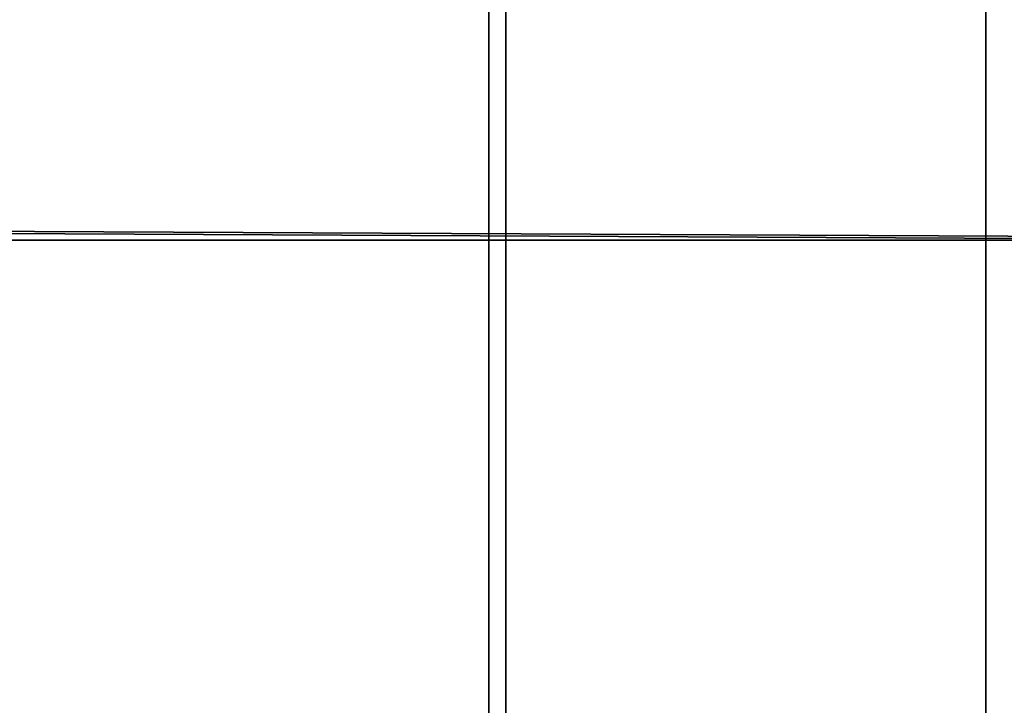
# Model space of a CAD drawing. Units: millimetres. Extents: x 35156 to 64059, y -13986 to -6452.
# Drawn here: x 61088 to 61490, y -12139 to -11859 of the extents above; entities that cross this region are included whole.
import ezdxf

# ---------------------------------------------------------------- set-up
doc = ezdxf.new("R2010")
doc.units = ezdxf.units.MM
doc.layers.add('МАФЫ НАШИ', color=7, linetype='Continuous', lineweight=25)

# ---------------------------------------------------------------- blocks, each defined once
blk = doc.blocks.new('пеь')
at = {"layer": 'МАФЫ НАШИ', "color": 7, "lineweight": 25}
for points in [[(61279.3, -8111.69), (61279.3, -12473.75), (61279.3, -8111.69), (61279.3, -12473.75), (61279.3, -8111.69), (61279.3, -12473.75), (61279.3, -8111.69), (61279.3, -12473.75), (61279.3, -8111.69), (61279.3, -12473.75), (61279.3, -8111.69), (61279.3, -12473.75), (61279.3, -8111.69), (61279.3, -12473.75), (61279.3, -8111.69), (61279.3, -12473.75), (61279.3, -8111.69), (61279.3, -12473.75), (61279.3, -8111.69), (61279.3, -12473.75), (61279.3, -8111.69), (61279.3, -12473.75), (61279.3, -8111.69), (61279.3, -12473.75), (61279.3, -8111.69)], [(61279.3, -8111.69), (61279.3, -12473.75), (61279.3, -8111.69), (61279.3, -12473.75), (61279.3, -8111.69), (61279.3, -12473.75), (61279.3, -8111.69), (61279.3, -12473.75), (61279.3, -8111.69), (61279.3, -12473.75), (61279.3, -8111.69), (61279.3, -12473.75), (61279.3, -8111.69), (61279.3, -12473.75), (61279.3, -8111.69), (61279.3, -12473.75), (61279.3, -8111.69), (61279.3, -12473.75), (61279.3, -8111.69), (61279.3, -12473.75), (61279.3, -8111.69), (61279.3, -12473.75), (61279.3, -8111.69), (61279.3, -12473.75), (61279.3, -8111.69)], [(61279.3, -8111.69), (61279.3, -12473.75), (61279.3, -8111.69), (61279.3, -12473.75), (61279.3, -8111.69), (61279.3, -12473.75), (61279.3, -8111.69), (61279.3, -12473.75), (61279.3, -8111.69), (61279.3, -12473.75), (61279.3, -8111.69), (61279.3, -12473.75), (61279.3, -8111.69), (61279.3, -12473.75), (61279.3, -8111.69), (61279.3, -12473.75), (61279.3, -8111.69), (61279.3, -12473.75), (61279.3, -8111.69), (61279.3, -12473.75), (61279.3, -8111.69), (61279.3, -12473.75), (61279.3, -8111.69), (61279.3, -12473.75), (61279.3, -8111.69)], [(61279.3, -8111.69), (61279.3, -12473.75), (61279.3, -8111.69), (61279.3, -12473.75), (61279.3, -8111.69), (61279.3, -12473.75), (61279.3, -8111.69), (61279.3, -12473.75), (61279.3, -8111.69), (61279.3, -12473.75), (61279.3, -8111.69), (61279.3, -12473.75), (61279.3, -8111.69), (61279.3, -12473.75), (61279.3, -8111.69), (61279.3, -12473.75), (61279.3, -8111.69), (61279.3, -12473.75), (61279.3, -8111.69), (61279.3, -12473.75), (61279.3, -8111.69), (61279.3, -12473.75), (61279.3, -8111.69), (61279.3, -12473.75), (61279.3, -8111.69)], [(61482.35, -8111.69), (61482.35, -12473.75), (61482.35, -8111.69), (61482.35, -12473.75), (61482.35, -8111.69), (61482.35, -12473.75), (61482.35, -8111.69), (61482.35, -12473.75), (61482.35, -8111.69), (61482.35, -12473.75), (61482.35, -8111.69), (61482.35, -12473.75)], [(61482.35, -12473.75), (61482.35, -8111.69), (61482.35, -12473.75), (61482.35, -8111.69), (61482.35, -12473.75), (61482.35, -8111.69), (61482.35, -12473.75), (61482.35, -8111.69), (61482.35, -12473.75), (61482.35, -8111.69), (61482.35, -12473.75), (61482.35, -8111.69), (61482.35, -12473.75)], [(61482.35, -12473.75), (61482.35, -8111.69)], [(61482.35, -8111.69), (61482.35, -12473.75), (61482.35, -8111.69), (61482.35, -12473.75), (61482.35, -8111.69), (61482.35, -12473.75), (61482.35, -8111.69), (61482.35, -12473.75), (61482.35, -8111.69), (61482.35, -12473.75), (61482.35, -8111.69), (61482.35, -12473.75)], [(61482.35, -12473.75), (61482.35, -8111.69), (61482.35, -12473.75), (61482.35, -8111.69), (61482.35, -12473.75), (61482.35, -8111.69), (61482.35, -12473.75), (61482.35, -8111.69), (61482.35, -12473.75), (61482.35, -8111.69), (61482.35, -12473.75), (61482.35, -8111.69), (61482.35, -12473.75)], [(61482.35, -12473.75), (61482.35, -8111.69)], [(61482.35, -8111.69), (61482.35, -12473.75), (61482.35, -8111.69), (61482.35, -12473.75), (61482.35, -8111.69), (61482.35, -12473.75), (61482.35, -8111.69), (61482.35, -12473.75), (61482.35, -8111.69), (61482.35, -12473.75), (61482.35, -8111.69), (61482.35, -12473.75)], [(61482.35, -12473.75), (61482.35, -8111.69), (61482.35, -12473.75), (61482.35, -8111.69), (61482.35, -12473.75), (61482.35, -8111.69), (61482.35, -12473.75), (61482.35, -8111.69), (61482.35, -12473.75), (61482.35, -8111.69), (61482.35, -12473.75), (61482.35, -8111.69), (61482.35, -12473.75)], [(61482.35, -12473.75), (61482.35, -8111.69)], [(61482.35, -8111.69), (61482.35, -12473.75), (61482.35, -8111.69), (61482.35, -12473.75), (61482.35, -8111.69), (61482.35, -12473.75), (61482.35, -8111.69), (61482.35, -12473.75), (61482.35, -8111.69), (61482.35, -12473.75), (61482.35, -8111.69), (61482.35, -12473.75)], [(61482.35, -12473.75), (61482.35, -8111.69), (61482.35, -12473.75), (61482.35, -8111.69), (61482.35, -12473.75), (61482.35, -8111.69), (61482.35, -12473.75), (61482.35, -8111.69), (61482.35, -12473.75), (61482.35, -8111.69), (61482.35, -12473.75), (61482.35, -8111.69), (61482.35, -12473.75)], [(61482.35, -12473.75), (61482.35, -8111.69)], [(61279.3, -12473.75), (61279.3, -8111.69), (61279.3, -12473.75)], [(61279.3, -12473.75), (61279.3, -8111.69), (61279.3, -12473.75)], [(61279.3, -12473.75), (61279.3, -8111.69), (61279.3, -12473.75)], [(61279.3, -12473.75), (61279.3, -8111.69), (61279.3, -12473.75)], [(61482.35, -8111.69), (61482.35, -12473.75), (61482.35, -8111.69)], [(61482.35, -8111.69), (61482.35, -12473.75), (61482.35, -8111.69)], [(61482.35, -8111.69), (61482.35, -12473.75), (61482.35, -8111.69)], [(61482.35, -8111.69), (61482.35, -12473.75), (61482.35, -8111.69)], [(60201.04, -11948.62), (61643.39, -11948.62), (60201.04, -11941.62), (61643.39, -11948.62), (60201.04, -11941.62), (61643.39, -11948.62), (60201.04, -11941.62), (61643.39, -11948.62), (60201.04, -11941.62), (61643.39, -11948.62), (61832.44, -11948.62), (60383.09, -11948.62)], [(60383.09, -11941.62), (61832.44, -11948.62), (60383.09, -11941.62), (61832.44, -11948.62), (60383.09, -11941.62), (61832.44, -11948.62), (60383.09, -11941.62), (61832.44, -11948.62), (60383.09, -11941.62), (61832.44, -11948.62), (60383.09, -11941.62)], [(60383.09, -11941.62), (61832.44, -11948.62), (61643.39, -11948.62), (61832.44, -11948.62), (61643.39, -11948.62), (61832.44, -11948.62), (61643.39, -11948.62), (61832.44, -11948.62), (61643.39, -11948.62), (61832.44, -11948.62), (61643.39, -11948.62), (61832.44, -11948.62), (61643.39, -11948.62), (60201.04, -11941.62)], [(60201.04, -11948.62), (61643.39, -11948.62), (60201.04, -11941.62), (61643.39, -11948.62), (60201.04, -11941.62), (61643.39, -11948.62), (60201.04, -11941.62), (61643.39, -11948.62), (60201.04, -11941.62), (61643.39, -11948.62), (61832.44, -11948.62), (60383.09, -11948.62)], [(60383.09, -11941.62), (61832.44, -11948.62), (60383.09, -11941.62), (61832.44, -11948.62), (60383.09, -11941.62), (61832.44, -11948.62), (60383.09, -11941.62), (61832.44, -11948.62), (60383.09, -11941.62), (61832.44, -11948.62), (60383.09, -11941.62)], [(60383.09, -11941.62), (61832.44, -11948.62), (61643.39, -11948.62), (61832.44, -11948.62), (61643.39, -11948.62), (61832.44, -11948.62), (61643.39, -11948.62), (61832.44, -11948.62), (61643.39, -11948.62), (61832.44, -11948.62), (61643.39, -11948.62), (61832.44, -11948.62), (61643.39, -11948.62), (60201.04, -11941.62)], [(60201.04, -11948.62), (61643.39, -11948.62), (60201.04, -11941.62), (61643.39, -11948.62), (60201.04, -11941.62), (61643.39, -11948.62), (60201.04, -11941.62), (61643.39, -11948.62), (60201.04, -11941.62), (61643.39, -11948.62), (61832.44, -11948.62), (60383.09, -11948.62)], [(60383.09, -11941.62), (61832.44, -11948.62), (60383.09, -11941.62), (61832.44, -11948.62), (60383.09, -11941.62), (61832.44, -11948.62), (60383.09, -11941.62), (61832.44, -11948.62), (60383.09, -11941.62), (61832.44, -11948.62), (60383.09, -11941.62)], [(60383.09, -11941.62), (61832.44, -11948.62), (61643.39, -11948.62), (61832.44, -11948.62), (61643.39, -11948.62), (61832.44, -11948.62), (61643.39, -11948.62), (61832.44, -11948.62), (61643.39, -11948.62), (61832.44, -11948.62), (61643.39, -11948.62), (61832.44, -11948.62), (61643.39, -11948.62), (60201.04, -11941.62)], [(60201.04, -11948.62), (61643.39, -11948.62), (60201.04, -11941.62), (61643.39, -11948.62), (60201.04, -11941.62), (61643.39, -11948.62), (60201.04, -11941.62), (61643.39, -11948.62), (60201.04, -11941.62), (61643.39, -11948.62), (61832.44, -11948.62), (60383.09, -11948.62)], [(60383.09, -11941.62), (61832.44, -11948.62), (60383.09, -11941.62), (61832.44, -11948.62), (60383.09, -11941.62), (61832.44, -11948.62), (60383.09, -11941.62), (61832.44, -11948.62), (60383.09, -11941.62), (61832.44, -11948.62), (60383.09, -11941.62)], [(60383.09, -11941.62), (61832.44, -11948.62), (61643.39, -11948.62), (61832.44, -11948.62), (61643.39, -11948.62), (61832.44, -11948.62), (61643.39, -11948.62), (61832.44, -11948.62), (61643.39, -11948.62), (61832.44, -11948.62), (61643.39, -11948.62), (61832.44, -11948.62), (61643.39, -11948.62), (60201.04, -11941.62)], [(60201.04, -12144.67), (61643.39, -12144.67), (60194.04, -12144.67), (61643.39, -12144.67), (60194.04, -12144.67), (61643.39, -12144.67), (60194.04, -12144.67), (61643.39, -12144.67), (60194.04, -12144.67), (61643.39, -12144.67), (60194.04, -12144.67), (61643.39, -12144.67), (61643.39, -11948.62), (60201.04, -11948.62)], [(60194.04, -11948.62), (61643.39, -11948.62), (60194.04, -11948.62), (61643.39, -11948.62), (60194.04, -11948.62), (61643.39, -11948.62), (60194.04, -11948.62), (61643.39, -11948.62), (60194.04, -11948.62), (61643.39, -11948.62), (60194.04, -11948.62)], [(60194.04, -11948.62), (61643.39, -11948.62), (61643.39, -12144.67), (61643.39, -11948.62), (61643.39, -12144.67), (61643.39, -11948.62), (61643.39, -12144.67), (61643.39, -11948.62), (61643.39, -12144.67), (61643.39, -11948.62), (61643.39, -12144.67), (61643.39, -11948.62), (61643.39, -12144.67), (60194.04, -12144.67)], [(60201.04, -12144.67), (61643.39, -12144.67), (60194.04, -12144.67), (61643.39, -12144.67), (60194.04, -12144.67), (61643.39, -12144.67), (60194.04, -12144.67), (61643.39, -12144.67), (60194.04, -12144.67), (61643.39, -12144.67), (60194.04, -12144.67), (61643.39, -12144.67), (61643.39, -11948.62), (60201.04, -11948.62)], [(60194.04, -11948.62), (61643.39, -11948.62), (60194.04, -11948.62), (61643.39, -11948.62), (60194.04, -11948.62), (61643.39, -11948.62), (60194.04, -11948.62), (61643.39, -11948.62), (60194.04, -11948.62), (61643.39, -11948.62), (60194.04, -11948.62)], [(60194.04, -11948.62), (61643.39, -11948.62), (61643.39, -12144.67), (61643.39, -11948.62), (61643.39, -12144.67), (61643.39, -11948.62), (61643.39, -12144.67), (61643.39, -11948.62), (61643.39, -12144.67), (61643.39, -11948.62), (61643.39, -12144.67), (61643.39, -11948.62), (61643.39, -12144.67), (60194.04, -12144.67)], [(60201.04, -12144.67), (61643.39, -12144.67), (60194.04, -12144.67), (61643.39, -12144.67), (60194.04, -12144.67), (61643.39, -12144.67), (60194.04, -12144.67), (61643.39, -12144.67), (60194.04, -12144.67), (61643.39, -12144.67), (60194.04, -12144.67), (61643.39, -12144.67), (61643.39, -11948.62), (60201.04, -11948.62)], [(60194.04, -11948.62), (61643.39, -11948.62), (60194.04, -11948.62), (61643.39, -11948.62), (60194.04, -11948.62), (61643.39, -11948.62), (60194.04, -11948.62), (61643.39, -11948.62), (60194.04, -11948.62), (61643.39, -11948.62), (60194.04, -11948.62)], [(60194.04, -11948.62), (61643.39, -11948.62), (61643.39, -12144.67), (61643.39, -11948.62), (61643.39, -12144.67), (61643.39, -11948.62), (61643.39, -12144.67), (61643.39, -11948.62), (61643.39, -12144.67), (61643.39, -11948.62), (61643.39, -12144.67), (61643.39, -11948.62), (61643.39, -12144.67), (60194.04, -12144.67)], [(60201.04, -12144.67), (61643.39, -12144.67), (60194.04, -12144.67), (61643.39, -12144.67), (60194.04, -12144.67), (61643.39, -12144.67), (60194.04, -12144.67), (61643.39, -12144.67), (60194.04, -12144.67), (61643.39, -12144.67), (60194.04, -12144.67), (61643.39, -12144.67), (61643.39, -11948.62), (60201.04, -11948.62)], [(60194.04, -11948.62), (61643.39, -11948.62), (60194.04, -11948.62), (61643.39, -11948.62), (60194.04, -11948.62), (61643.39, -11948.62), (60194.04, -11948.62), (61643.39, -11948.62), (60194.04, -11948.62), (61643.39, -11948.62), (60194.04, -11948.62)], [(60194.04, -11948.62), (61643.39, -11948.62), (61643.39, -12144.67), (61643.39, -11948.62), (61643.39, -12144.67), (61643.39, -11948.62), (61643.39, -12144.67), (61643.39, -11948.62), (61643.39, -12144.67), (61643.39, -11948.62), (61643.39, -12144.67), (61643.39, -11948.62), (61643.39, -12144.67), (60194.04, -12144.67)], [(60201.04, -11948.62), (61643.39, -11948.62), (60201.04, -11948.62)], [(60201.04, -11948.62), (61643.39, -11948.62), (60201.04, -11948.62)], [(60201.04, -11948.62), (61643.39, -11948.62), (60201.04, -11948.62)], [(60201.04, -11948.62), (61643.39, -11948.62), (60201.04, -11948.62)], [(61832.44, -11948.62), (60383.09, -11948.62), (61832.44, -11948.62), (60383.09, -11948.62), (61832.44, -11948.62), (60383.09, -11948.62), (61832.44, -11948.62), (60383.09, -11948.62), (61832.44, -11948.62), (60383.09, -11948.62), (61832.44, -11948.62), (60383.09, -11948.62), (61832.44, -11948.62)], [(61832.44, -11948.62), (60383.09, -11948.62), (61832.44, -11948.62), (60383.09, -11948.62), (61832.44, -11948.62), (60383.09, -11948.62), (61832.44, -11948.62), (60383.09, -11948.62), (61832.44, -11948.62), (60383.09, -11948.62), (61832.44, -11948.62), (60383.09, -11948.62), (61832.44, -11948.62)], [(61832.44, -11948.62), (60383.09, -11948.62), (61832.44, -11948.62), (60383.09, -11948.62), (61832.44, -11948.62), (60383.09, -11948.62), (61832.44, -11948.62), (60383.09, -11948.62), (61832.44, -11948.62), (60383.09, -11948.62), (61832.44, -11948.62), (60383.09, -11948.62), (61832.44, -11948.62)], [(61832.44, -11948.62), (60383.09, -11948.62), (61832.44, -11948.62), (60383.09, -11948.62), (61832.44, -11948.62), (60383.09, -11948.62), (61832.44, -11948.62), (60383.09, -11948.62), (61832.44, -11948.62), (60383.09, -11948.62), (61832.44, -11948.62), (60383.09, -11948.62), (61832.44, -11948.62)]]:
    blk.add_lwpolyline(points, dxfattribs=at)
for points in [[(61482.35, -8111.69), (61482.35, -12473.75), (61482.35, -8111.69), (61482.35, -12473.75), (61482.35, -8111.69), (61482.35, -12473.75), (61482.35, -8111.69), (61482.35, -12473.75), (61482.35, -8111.69), (61482.35, -12473.75), (61482.35, -8111.69), (61482.35, -12473.75), (61482.35, -8111.69), (61482.35, -8104.69)], [(61482.35, -8111.69), (61482.35, -12473.75), (61482.35, -8111.69), (61482.35, -12473.75), (61482.35, -8111.69), (61482.35, -12473.75), (61482.35, -8111.69), (61482.35, -12473.75), (61482.35, -8111.69), (61482.35, -12473.75), (61482.35, -8111.69), (61482.35, -12473.75), (61482.35, -8111.69), (61482.35, -8104.69)], [(61482.35, -8111.69), (61482.35, -12473.75), (61482.35, -8111.69), (61482.35, -12473.75), (61482.35, -8111.69), (61482.35, -12473.75), (61482.35, -8111.69), (61482.35, -12473.75), (61482.35, -8111.69), (61482.35, -12473.75), (61482.35, -8111.69), (61482.35, -12473.75), (61482.35, -8111.69), (61482.35, -8104.69)], [(61482.35, -8111.69), (61482.35, -12473.75), (61482.35, -8111.69), (61482.35, -12473.75), (61482.35, -8111.69), (61482.35, -12473.75), (61482.35, -8111.69), (61482.35, -12473.75), (61482.35, -8111.69), (61482.35, -12473.75), (61482.35, -8111.69), (61482.35, -12473.75), (61482.35, -8111.69), (61482.35, -8104.69)], [(61286.3, -8111.69), (61286.3, -12473.75), (61279.3, -12473.75), (61279.3, -8111.69)], [(61279.3, -8111.69), (61279.3, -12473.75), (61279.3, -8111.69), (61279.3, -12473.75), (61279.3, -8111.69), (61279.3, -12473.75), (61279.3, -8111.69), (61279.3, -12473.75), (61279.3, -8111.69), (61279.3, -12473.75)], [(61286.3, -12473.75), (61286.3, -8111.69), (61279.3, -8111.69), (61279.3, -12473.75)], [(61279.3, -12473.75), (61279.3, -8111.69), (61279.3, -12473.75), (61279.3, -8111.69), (61279.3, -12473.75), (61279.3, -8111.69), (61279.3, -12473.75), (61279.3, -8111.69), (61279.3, -12473.75), (61279.3, -8111.69)], [(61286.3, -8111.69), (61286.3, -12473.75), (61279.3, -12473.75), (61279.3, -8111.69)], [(61279.3, -8111.69), (61279.3, -12473.75), (61279.3, -8111.69), (61279.3, -12473.75), (61279.3, -8111.69), (61279.3, -12473.75), (61279.3, -8111.69), (61279.3, -12473.75), (61279.3, -8111.69), (61279.3, -12473.75)], [(61286.3, -12473.75), (61286.3, -8111.69), (61279.3, -8111.69), (61279.3, -12473.75)], [(61279.3, -12473.75), (61279.3, -8111.69), (61279.3, -12473.75), (61279.3, -8111.69), (61279.3, -12473.75), (61279.3, -8111.69), (61279.3, -12473.75), (61279.3, -8111.69), (61279.3, -12473.75), (61279.3, -8111.69)], [(61286.3, -8111.69), (61286.3, -12473.75), (61279.3, -12473.75), (61279.3, -8111.69)], [(61279.3, -8111.69), (61279.3, -12473.75), (61279.3, -8111.69), (61279.3, -12473.75), (61279.3, -8111.69), (61279.3, -12473.75), (61279.3, -8111.69), (61279.3, -12473.75), (61279.3, -8111.69), (61279.3, -12473.75)], [(61286.3, -12473.75), (61286.3, -8111.69), (61279.3, -8111.69), (61279.3, -12473.75)], [(61279.3, -12473.75), (61279.3, -8111.69), (61279.3, -12473.75), (61279.3, -8111.69), (61279.3, -12473.75), (61279.3, -8111.69), (61279.3, -12473.75), (61279.3, -8111.69), (61279.3, -12473.75), (61279.3, -8111.69)], [(61286.3, -8111.69), (61286.3, -12473.75), (61279.3, -12473.75), (61279.3, -8111.69)], [(61279.3, -8111.69), (61279.3, -12473.75), (61279.3, -8111.69), (61279.3, -12473.75), (61279.3, -8111.69), (61279.3, -12473.75), (61279.3, -8111.69), (61279.3, -12473.75), (61279.3, -8111.69), (61279.3, -12473.75)], [(61286.3, -12473.75), (61286.3, -8111.69), (61279.3, -8111.69), (61279.3, -12473.75)], [(61279.3, -12473.75), (61279.3, -8111.69), (61279.3, -12473.75), (61279.3, -8111.69), (61279.3, -12473.75), (61279.3, -8111.69), (61279.3, -12473.75), (61279.3, -8111.69), (61279.3, -12473.75), (61279.3, -8111.69)], [(61286.3, -8111.69), (61482.35, -8111.69), (61482.35, -12473.75), (61286.3, -12473.75)], [(61482.35, -12473.75), (61482.35, -8111.69), (61286.3, -8111.69), (61286.3, -12473.75), (61482.35, -12473.75), (61286.3, -12473.75)], [(61286.3, -8111.69), (61482.35, -8111.69), (61482.35, -12473.75), (61286.3, -12473.75)], [(61482.35, -12473.75), (61482.35, -8111.69), (61286.3, -8111.69), (61286.3, -12473.75), (61482.35, -12473.75), (61286.3, -12473.75)], [(61286.3, -8111.69), (61482.35, -8111.69), (61482.35, -12473.75), (61286.3, -12473.75)], [(61482.35, -12473.75), (61482.35, -8111.69), (61286.3, -8111.69), (61286.3, -12473.75), (61482.35, -12473.75), (61286.3, -12473.75)], [(61286.3, -8111.69), (61482.35, -8111.69), (61482.35, -12473.75), (61286.3, -12473.75)], [(61482.35, -12473.75), (61482.35, -8111.69), (61286.3, -8111.69), (61286.3, -12473.75), (61482.35, -12473.75), (61286.3, -12473.75)], [(61482.35, -12473.75), (61482.35, -8111.69), (61482.35, -12473.75), (61482.35, -8111.69), (61482.35, -12473.75), (61482.35, -8111.69), (61482.35, -12473.75), (61482.35, -8111.69), (61482.35, -12473.75), (61482.35, -8111.69), (61482.35, -12473.75), (61482.35, -8111.69)], [(61482.35, -12473.75), (61482.35, -8111.69), (61482.35, -12473.75), (61482.35, -8111.69), (61482.35, -12473.75), (61482.35, -8111.69), (61482.35, -12473.75), (61482.35, -8111.69), (61482.35, -12473.75), (61482.35, -8111.69), (61482.35, -12473.75), (61482.35, -8111.69)], [(61482.35, -12473.75), (61482.35, -8111.69), (61482.35, -12473.75), (61482.35, -8111.69), (61482.35, -12473.75), (61482.35, -8111.69), (61482.35, -12473.75), (61482.35, -8111.69), (61482.35, -12473.75), (61482.35, -8111.69), (61482.35, -12473.75), (61482.35, -8111.69)], [(61482.35, -12473.75), (61482.35, -8111.69), (61482.35, -12473.75), (61482.35, -8111.69), (61482.35, -12473.75), (61482.35, -8111.69), (61482.35, -12473.75), (61482.35, -8111.69), (61482.35, -12473.75), (61482.35, -8111.69), (61482.35, -12473.75), (61482.35, -8111.69)], [(60383.09, -11941.62), (61832.44, -11948.62), (61643.39, -11948.62), (60201.04, -11941.62)], [(60383.09, -11941.62), (61832.44, -11948.62), (61643.39, -11948.62), (60201.04, -11941.62)], [(60383.09, -11941.62), (61832.44, -11948.62), (61643.39, -11948.62), (60201.04, -11941.62)], [(60383.09, -11941.62), (61832.44, -11948.62), (61643.39, -11948.62), (60201.04, -11941.62)], [(60194.04, -11948.62), (61643.39, -11948.62), (61643.39, -12144.67), (60194.04, -12144.67)], [(60194.04, -11948.62), (61643.39, -11948.62), (61643.39, -12144.67), (60194.04, -12144.67)], [(60194.04, -11948.62), (61643.39, -11948.62), (61643.39, -12144.67), (60194.04, -12144.67)], [(60194.04, -11948.62), (61643.39, -11948.62), (61643.39, -12144.67), (60194.04, -12144.67)], [(60383.09, -12144.67), (61832.44, -12144.67), (61832.44, -11948.62), (60383.09, -11948.62)], [(60383.09, -12144.67), (61832.44, -12144.67), (61832.44, -11948.62), (60383.09, -11948.62)], [(60383.09, -12144.67), (61832.44, -12144.67), (61832.44, -11948.62), (60383.09, -11948.62)], [(60383.09, -12144.67), (61832.44, -12144.67), (61832.44, -11948.62), (60383.09, -11948.62)]]:
    blk.add_lwpolyline(points, close=True, dxfattribs=at)

msp = doc.modelspace()

# ---------------------------------------------------------------- block references
at = {"layer": 'МАФЫ НАШИ', "color": 7, "lineweight": 25}
msp.add_blockref('пеь', (0, 0), dxfattribs=at)

doc.saveas('drawing.dxf')
